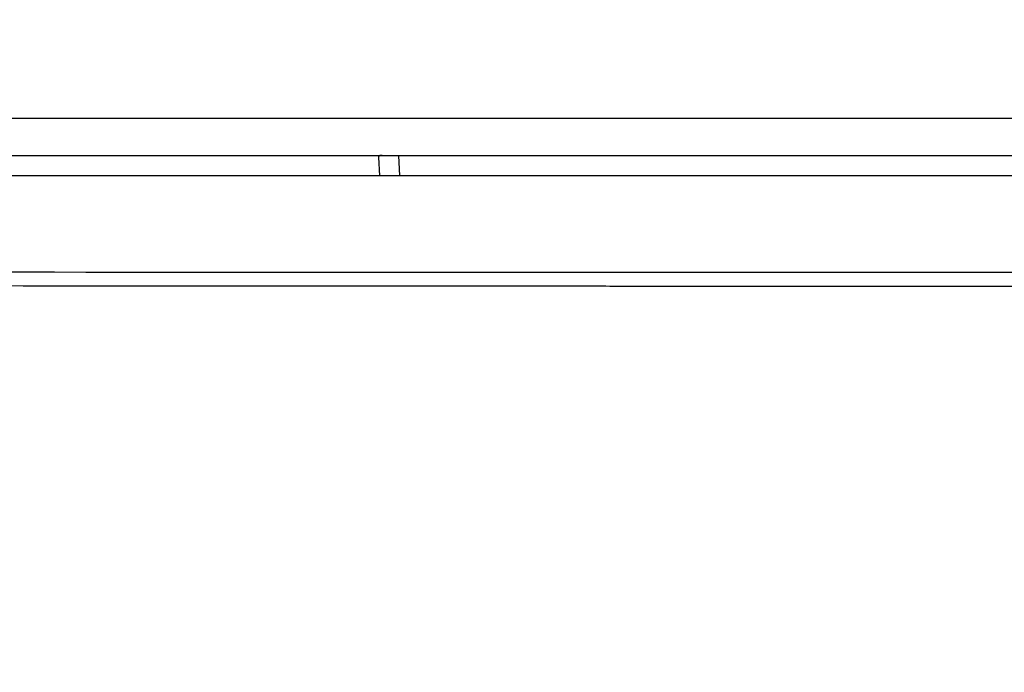
# Model space of a CAD drawing. Units: millimetres. Extents: x -1490 to -5, y 41 to 1071.
# Drawn here: x -1019 to -995, y 751 to 767 of the extents above; entities that cross this region are included whole.
import ezdxf

# ---------------------------------------------------------------- set-up
doc = ezdxf.new("R2010")
doc.units = ezdxf.units.MM
doc.header["$LTSCALE"] = 5
doc.layers.get('0').update_dxf_attribs({"lineweight": 25})
doc.layers.add('1', color=4, linetype='Continuous', lineweight=15)
doc.styles.get("Standard").update_dxf_attribs({"font": 'simplex.shx', "bigfont": 'extfont.shx'})
doc.dimstyles.new('FURUNO$0', dxfattribs={"dimtxt": 2.5, "dimasz": 2, "dimexe": 1, "dimexo": 1, "dimgap": 1.25, "dimtad": 3, "dimdec": 4, "dimdsep": 46, "dimtxsty": 'Standard', "dimblk": 'OPEN30', "dimcen": 0, "dimclrd": 4, "dimclre": 4, "dimclrt": 4, "dimadec": 4, "dimazin": 2, "dimtm": 1e-09, "dimtfac": 0.8, "dimtdec": 4, "dimtmove": 0, "dimatfit": 0, "dimldrblk": 'OPEN30', "dimfxl": 0, "dimtvp": 1, "dimtolj": 1, "dimtzin": 0, "dimarcsym": 0})

# ---------------------------------------------------------------- blocks, each defined once
blk = doc.blocks.new('_Open30')
at = {"color": 0, "lineweight": -2}
for p, q in [((-1, 0.2679), (0, 0)), ((0, 0), (-1, -0.2679)), ((0, 0), (-1, 0))]:
    blk.add_line(p, q, dxfattribs=at)
blk = doc.blocks.new('*D17')
at = {"layer": '1', "color": 4, "lineweight": -2}
for p, q in [((-1334.181, 758.623), (-1334.181, 692.5)), ((-936.199, 758.622), (-936.199, 692.5)), ((-946.199, 697.5), (-1324.181, 697.5))]:
    blk.add_line(p, q, dxfattribs=at)
at = {"layer": 'Defpoints', "color": 0}
for p in [(-1334.181, 763.623), (-936.199, 763.622), (-1334.181, 697.5)]:
    blk.add_point(p, dxfattribs=at)
at = {"layer": '1', "color": 4, "lineweight": -2, "xscale": 10, "yscale": 10, "zscale": 10, "rotation": 180}
blk.add_blockref('_Open30', (-1334.181, 697.5), dxfattribs=at)
at = {"layer": '1', "color": 4, "lineweight": -2, "xscale": 10, "yscale": 10, "zscale": 10}
blk.add_blockref('_Open30', (-936.199, 697.5), dxfattribs=at)
at = {"layer": '1', "color": 4, "insert": (-1135.19, 710), "char_height": 12.5, "attachment_point": 5}
blk.add_mtext('\\A1;398', dxfattribs=at)

msp = doc.modelspace()

# ---------------------------------------------------------------- linework, layer by layer
at = {"linetype": 'Continuous'}
for p, q in [((-1294.20795, 765.03587), (-976.20795, 765.03587)), ((-1120.16324, 764.12301), (-1010.25103, 764.12301)), ((-1010.25103, 764.12303), (-1009.83966, 764.12303)), ((-1009.83966, 764.12303), (-980.57625, 764.12303)), ((-1009.81345, 763.62291), (-1009.83966, 764.12303)), ((-1010.33679, 764.08144), (-1010.31276, 763.62291)), ((-950.34931, 763.62291), (-1135.20796, 763.62291))]:
    msp.add_line(p, q, dxfattribs=at)
for points in [[(-1198.97228, 760.88983, 0), (-1199.81129, 760.88983)], [(-1204.84535, 760.88982, 0), (-1205.68436, 760.88982)], [(-1207.36238, 760.88982, 0), (-1208.20139, 760.88982)], [(-1192.26021, 760.88983, 0), (-1193.09922, 760.88983)], [(-1235.88882, 761.24258, 0), (-1235.04981, 761.24258, 0), (-1234.21079, 761.24258)], [(-1246.79602, 760.8898, 0), (-1247.63504, 760.8898)], [(-1192.26021, 761.2426, 0), (-1191.4212, 761.2426)], [(-1188.90417, 760.88984, 0), (-1189.74318, 760.88984)], [(-1239.24488, 761.24258, 0), (-1238.40587, 761.24258)], [(-1250.15209, 760.8898, 0), (-1250.99111, 760.8898)], [(-1215.7525, 760.88982, 0), (-1216.59151, 760.88981)], [(-1186.38715, 761.2426, 0), (-1185.54814, 761.2426, 0), (-1184.70913, 761.2426, 0), (-1183.87013, 761.2426, 0), (-1183.03112, 761.2426)], [(-1253.50816, 760.88979, 0), (-1254.34718, 760.88979)], [(-1244.27898, 761.24258, 0), (-1243.43996, 761.24258)], [(-1245.95701, 761.24258, 0), (-1245.11799, 761.24258)], [(-1224.98164, 760.88981, 0), (-1225.82065, 760.88981)], [(-1202.45277, 750.62225, 0.00000001), (-1201.1596, 750.62225)], [(-1084.38911, 750.62227, -0.00000002), (-1082.07916, 750.62226, -0.00000001), (-1079.76922, 750.62226)], [(-1179.67509, 761.24261, -0.00000001), (-1178.83608, 761.24261)], [(-1253.50816, 761.24258, 0.00000001), (-1252.66915, 761.24258)], [(-1262.73736, 760.88979, -0.00000001), (-1263.57638, 760.88979, -0.00000001), (-1264.4154, 760.88979)], [(-1205.0391, 750.62224, 0.00000001), (-1203.74593, 750.62224)], [(-1063.59959, 750.62223, 0.00000002), (-1061.28964, 750.62223, 0.00000002), (-1058.9797, 750.62222, 0.00000003), (-1056.66975, 750.62222, 0.00000003), (-1054.3598, 750.62222, 0.00000004), (-1052.04986, 750.62222, 0.00000004), (-1049.73991, 750.62221, 0.00000004), (-1047.42996, 750.62221, 0.00000005), (-1045.12002, 750.62221, 0.00000005), (-1042.81007, 750.62221, 0.00000006), (-1040.5001, 750.62221, 0.00000008), (-1038.19017, 750.62221, 0.00000012), (-1035.8803, 750.62221, 0.00000016), (-1033.57028, 750.62222, 0.00000021), (-1031.26003, 750.62222, 0.00000025), (-1028.95039, 750.62223, 0.00000029), (-1026.64163, 750.62224, 0.00000034), (-1024.33049, 750.62226, 0.0000004), (-1022.01587, 750.62228, 0.00000043), (-1019.7106, 750.6223, 0.00000043), (-1017.41911, 750.62233, 0.00000053), (-1015.09071, 750.62236, 0.00000073), (-1012.70791, 750.6224, 0.00000055), (-1010.47081, 750.62244, 0.00000012), (-1008.44834, 750.62248, 0.00000093), (-1005.85092, 750.62255, 0.00000179), (-1001.85029, 750.62267, 0.00000089), (-996.61113, 750.62285, 0.00000046)], [(-1172.96304, 761.24261, -0.00000001), (-1172.12403, 761.24261)], [(-1139.50732, 761.24259, -0.00000002), (-1138.5639, 761.24258, -0.00000003), (-1137.11083, 761.24258, -0.00000002), (-1135.2079, 761.24258)], [(-1164.57299, 760.88985, 0.00000001), (-1165.41199, 760.88985)], [(-1162.05597, 760.88985, 0.00000001), (-1162.89498, 760.88985)], [(-1167.09, 761.24261, -0.00000001), (-1166.251, 761.24261)], [(-1266.93246, 761.24258, 0.00000001), (-1266.09344, 761.24258)], [(-1271.96658, 760.88979, -0.00000001), (-1272.8056, 760.88979)], [(-1269.44952, 761.24258, 0.00000001), (-1268.6105, 761.24258, 0.00000001), (-1267.77148, 761.24258)], [(-1163.73398, 761.24261, -0.00000001), (-1162.89498, 761.24261, -0.00000001), (-1162.05597, 761.24261, -0.00000001), (-1161.21697, 761.24261, -0.00000001), (-1160.37796, 761.24261, -0.00000001), (-1159.53896, 761.24261)], [(-1132.89796, 750.62226, -0.0000001), (-1130.58801, 750.62227, -0.0000001), (-1128.27807, 750.62227, -0.0000001), (-1125.96812, 750.62228, -0.00000009), (-1123.65818, 750.62228, -0.00000009), (-1121.34824, 750.62229, -0.00000008), (-1119.03829, 750.62229, -0.00000008), (-1116.72835, 750.62229, -0.00000008), (-1114.4184, 750.62229, -0.00000007), (-1112.10846, 750.62229, -0.00000007), (-1109.79851, 750.62229, -0.00000006), (-1107.48857, 750.62229, -0.00000006), (-1105.17862, 750.62229, -0.00000006), (-1102.86868, 750.62229, -0.00000005), (-1100.55873, 750.62229, -0.00000005), (-1098.24878, 750.62229, -0.00000004), (-1095.93884, 750.62229, -0.00000004), (-1093.62889, 750.62228, -0.00000003), (-1091.31895, 750.62228, -0.00000003), (-1089.009, 750.62228, -0.00000003), (-1086.69906, 750.62227)], [(-1157.02195, 761.2426, -0.00000001), (-1156.18295, 761.2426)], [(-1177.88254, 750.62229, -0.00000002), (-1176.58937, 750.62229)], [(-1271.96658, 761.24258, 0.00000001), (-1271.12756, 761.24258)], [(-1148.63192, 760.88985, 0.00000001), (-1149.47092, 760.88985, 0.00000001), (-1150.30993, 760.88985)], [(-1273.64462, 760.88979, -0.00000001), (-1274.48364, 760.88979)], [(-1211.50495, 750.62223, 0.00000002), (-1210.21178, 750.62223)], [(-1151.14892, 761.2426, -0.00000001), (-1150.30993, 761.2426)], [(-1143.59791, 760.88984, 0.00000001), (-1144.43691, 760.88984)], [(-1274.48364, 761.24258, 0.00000001), (-1273.64462, 761.24258)], [(-1175.2962, 750.62229, -0.00000002), (-1174.00303, 750.62229, -0.00000002), (-1172.70986, 750.62229, -0.00000002), (-1171.41669, 750.62229, -0.00000002), (-1170.12352, 750.62229, -0.00000002), (-1168.83035, 750.62229, -0.00000003), (-1167.53718, 750.6223, -0.00000003), (-1166.24401, 750.6223, -0.00000003), (-1164.95084, 750.6223, -0.00000003), (-1163.65767, 750.6223, -0.00000003), (-1162.3645, 750.6223, -0.00000003), (-1161.07132, 750.6223, -0.00000003), (-1159.77814, 750.6223, -0.00000003), (-1158.48498, 750.6223, -0.00000004), (-1157.19185, 750.6223, -0.00000004), (-1155.89864, 750.6223, -0.00000004), (-1154.6053, 750.62229, -0.00000004), (-1153.3123, 750.62229, -0.00000004), (-1152.01979, 750.62229, -0.00000004), (-1150.72596, 750.62229, -0.00000004), (-1149.43017, 750.62229, -0.00000004), (-1148.13961, 750.62229, -0.00000004), (-1146.85678, 750.62228, -0.00000005), (-1145.55327, 750.62228, -0.00000006), (-1144.21932, 750.62228, -0.00000005), (-1142.96693, 750.62228)], [(-1147.79281, 761.2426, -0.00000001), (-1146.95392, 761.2426)], [(-1143.59791, 761.24259, -0.00000001), (-1142.76561, 761.24259)], [(-1298.1473, 750.62264, 0.0000001), (-1296.85412, 750.62262, 0.00000013), (-1295.56096, 750.6226, 0.0000001), (-1294.26779, 750.62258, 0.00000009), (-1292.97462, 750.62257, 0.0000001), (-1291.68145, 750.62255, 0.0000001), (-1290.38828, 750.62253, 0.0000001), (-1289.09511, 750.62252, 0.00000009), (-1287.80194, 750.6225, 0.00000009), (-1286.50877, 750.62249, 0.00000009), (-1285.2156, 750.62248, 0.00000009), (-1283.92243, 750.62246, 0.00000009), (-1282.62926, 750.62245, 0.00000009), (-1281.3361, 750.62244, 0.00000009), (-1280.04293, 750.62242, 0.00000008), (-1278.74976, 750.62241, 0.00000008), (-1277.45659, 750.6224, 0.00000008), (-1276.16342, 750.62239, 0.00000008), (-1274.87025, 750.62238, 0.00000008), (-1273.57708, 750.62237, 0.00000008), (-1272.28391, 750.62236, 0.00000008), (-1270.99074, 750.62235, 0.00000007), (-1269.69757, 750.62234, 0.00000007), (-1268.4044, 750.62233, 0.00000007), (-1267.11123, 750.62232, 0.00000007), (-1265.81806, 750.62232, 0.00000007), (-1264.52489, 750.62231, 0.00000007), (-1263.23172, 750.6223, 0.00000007), (-1261.93856, 750.6223, 0.00000007), (-1260.64539, 750.62229, 0.00000006), (-1259.35222, 750.62228, 0.00000006), (-1258.05905, 750.62228, 0.00000006), (-1256.76588, 750.62227, 0.00000006), (-1255.47271, 750.62227, 0.00000006), (-1254.17954, 750.62226, 0.00000006), (-1252.88637, 750.62226, 0.00000006), (-1251.5932, 750.62225, 0.00000006), (-1250.30003, 750.62225, 0.00000005), (-1249.00686, 750.62225, 0.00000005), (-1247.71369, 750.62224, 0.00000005), (-1246.42052, 750.62224, 0.00000005), (-1245.12735, 750.62224, 0.00000005), (-1243.83418, 750.62223, 0.00000005), (-1242.54102, 750.62223, 0.00000005), (-1241.24785, 750.62223, 0.00000005), (-1239.95468, 750.62223, 0.00000004), (-1238.66151, 750.62223, 0.00000004), (-1237.36834, 750.62222, 0.00000004), (-1236.07517, 750.62222, 0.00000004), (-1234.782, 750.62222, 0.00000004), (-1233.48883, 750.62222, 0.00000004), (-1232.19566, 750.62222, 0.00000004), (-1230.90249, 750.62222, 0.00000004), (-1229.60932, 750.62222, 0.00000003), (-1228.31615, 750.62222, 0.00000003), (-1227.02298, 750.62222, 0.00000003), (-1225.72981, 750.62222, 0.00000003), (-1224.43665, 750.62222, 0.00000003), (-1223.14348, 750.62222, 0.00000003), (-1221.85031, 750.62222, 0.00000003), (-1220.55714, 750.62222, 0.00000003), (-1219.26397, 750.62222, 0.00000002), (-1217.9708, 750.62223, 0.00000002), (-1216.67763, 750.62223, 0.00000002), (-1215.38446, 750.62223, 0.00000002), (-1214.09129, 750.62223, 0.00000002), (-1212.79812, 750.62223)], [(-1136.0469, 760.88984, 0.00000001), (-1136.8859, 760.88984)], [(-1276.16169, 761.24258, 0.00000001), (-1275.32267, 761.24258)], [(-1277.0007, 760.88979, -0.00000001), (-1277.83972, 760.88979)], [(-1278.67875, 761.24259, 0.00000001), (-1277.83973, 761.24259, 0.00000001), (-1277.00071, 761.24259)], [(-1280.35679, 761.24259, 0.00000002), (-1279.51777, 761.24259)], [(-1141.91991, 761.24259, -0.00000002), (-1141.05444, 761.24259)], [(-1280.35678, 760.88979, -0.00000002), (-1281.19581, 760.88979, -0.00000002), (-1282.03483, 760.8898, -0.00000002), (-1282.87385, 760.8898)], [(-972.15835, 760.89122, -0.00000214), (-972.92747, 760.89142, -0.00000124), (-973.69658, 760.89164, -0.00000097), (-974.46569, 760.89185, -0.0000009), (-975.2348, 760.89207, -0.000001), (-976.00392, 760.89229, -0.00000106), (-976.77303, 760.89252, -0.00000107), (-977.54214, 760.89275, -0.00000109), (-978.31125, 760.89298, -0.00000112), (-979.08036, 760.89321, -0.00000115), (-979.84948, 760.89345, -0.00000118), (-980.61859, 760.8937, -0.00000121), (-981.3877, 760.89394, -0.00000124), (-982.15681, 760.89419, -0.00000126), (-982.92592, 760.89445, -0.00000129), (-983.69503, 760.89471, -0.00000132), (-984.46414, 760.89497, -0.00000135), (-985.23325, 760.89524, -0.00000138), (-986.00237, 760.89551, -0.00000141), (-986.77148, 760.89578, -0.00000144), (-987.54059, 760.89606, -0.00000147), (-988.3097, 760.89635, -0.00000149), (-989.07881, 760.89664, -0.00000152), (-989.84792, 760.89693, -0.00000155), (-990.61703, 760.89723, -0.00000158), (-991.38614, 760.89753, -0.00000161), (-992.15525, 760.89784, -0.00000162), (-992.92436, 760.89815, -0.00000167), (-993.69347, 760.89847, -0.00000177), (-994.46258, 760.8988, -0.00000187), (-995.23169, 760.89913, -0.000002), (-996.0008, 760.89947, -0.00000202), (-996.76991, 760.89981, -0.00000192), (-997.53902, 760.90016, -0.00000185), (-998.30813, 760.90051, -0.0000018), (-999.07724, 760.90087, -0.00000176), (-999.84634, 760.90124, -0.0000017), (-1000.61545, 760.90161, -0.00000164), (-1001.38456, 760.90198, -0.00000159), (-1002.15367, 760.90236, -0.00000154), (-1002.92278, 760.90275, -0.00000148), (-1003.69189, 760.90314, -0.00000143), (-1004.461, 760.90353, -0.00000137), (-1005.2301, 760.90393, -0.00000132), (-1005.99921, 760.90433, -0.00000126), (-1006.76832, 760.90474, -0.00000121), (-1007.53743, 760.90515, -0.00000115), (-1008.30654, 760.90556, -0.0000011), (-1009.07564, 760.90598, -0.00000104), (-1009.84475, 760.9064, -0.00000099), (-1010.61386, 760.90682, -0.00000094), (-1011.38297, 760.90724, -0.00000088), (-1012.15207, 760.90767, -0.00000083), (-1012.92118, 760.9081, -0.00000078), (-1013.69029, 760.90853, -0.00000072), (-1014.4594, 760.90897, -0.00000067), (-1015.2285, 760.9094, -0.00000061), (-1015.99761, 760.90984, -0.00000056), (-1016.76672, 760.91028, -0.0000005), (-1017.53582, 760.91073, -0.00000045), (-1018.30493, 760.91117, -0.00000039), (-1019.07404, 760.91161, -0.00000034), (-1019.84314, 760.91206, -0.00000028), (-1020.61225, 760.9125, -0.00000023), (-1021.38136, 760.91295, -0.00000018), (-1022.15046, 760.9134, -0.00000012), (-1022.91957, 760.91384, -0.00000007), (-1023.68867, 760.91429, -0.00000002), (-1024.45778, 760.91474, 0.00000004), (-1025.22688, 760.91519, 0.00000009), (-1025.99599, 760.91563, 0.00000015), (-1026.7651, 760.91608, 0.0000002), (-1027.5342, 760.91652, 0.00000026), (-1028.30331, 760.91697, 0.00000031), (-1029.07241, 760.91741, 0.00000037), (-1029.84152, 760.91785, 0.00000042), (-1030.61062, 760.9183, 0.00000048), (-1031.37973, 760.91873, 0.00000053), (-1032.14883, 760.91917, 0.00000059), (-1032.91794, 760.91961, 0.00000064), (-1033.68704, 760.92004, 0.00000069), (-1034.45614, 760.92047, 0.00000074), (-1035.22525, 760.9209, 0.00000081), (-1035.99435, 760.92133, 0.00000085), (-1036.76346, 760.92175, 0.00000089), (-1037.53256, 760.92217, 0.00000099), (-1038.30167, 760.92259, 0.00000119), (-1039.07077, 760.92301, 0.00000129), (-1039.83987, 760.92341, 0.00000135), (-1040.60898, 760.92382, 0.0000014), (-1041.37808, 760.92422, 0.00000145), (-1042.14718, 760.92462, 0.0000015), (-1042.91629, 760.92501, 0.00000156), (-1043.68539, 760.9254, 0.00000161), (-1044.45449, 760.92578, 0.00000166), (-1045.2236, 760.92615, 0.00000171), (-1045.9927, 760.92653, 0.00000177), (-1046.7618, 760.92689, 0.00000182), (-1047.5309, 760.92725, 0.00000187), (-1048.30001, 760.92761, 0.00000192), (-1049.06911, 760.92795, 0.00000198)], [(-1141.8347, 750.62227, -0.00000007), (-1140.38059, 750.62227, -0.00000012), (-1138.14093, 750.62226, -0.00000006), (-1135.2079, 750.62225, -0.00000003)], [(-1287.06897, 761.2426, 0.00000002), (-1286.22995, 761.2426, 0.00000002), (-1285.39092, 761.2426, 0.00000002), (-1284.5519, 761.2426, 0.00000002), (-1283.71288, 761.24259, 0.00000002), (-1282.87386, 761.24259)], [(-1055.22184, 761.26878, -0.00000159), (-1054.45273, 761.26859, -0.00000155), (-1053.68363, 761.2684, -0.00000152), (-1052.91453, 761.2682, -0.00000149), (-1052.14542, 761.268, -0.00000145), (-1051.37632, 761.26779, -0.00000142), (-1050.60721, 761.26758, -0.00000139), (-1049.83811, 761.26736, -0.00000135), (-1049.06901, 761.26714, -0.00000132), (-1048.2999, 761.26692, -0.00000129), (-1047.5308, 761.26669, -0.00000125), (-1046.76169, 761.26646, -0.00000122), (-1045.99259, 761.26622, -0.00000118), (-1045.22349, 761.26598, -0.00000115), (-1044.45438, 761.26574, -0.00000112), (-1043.68528, 761.2655, -0.00000109), (-1042.91617, 761.26525, -0.00000105), (-1042.14707, 761.26499, -0.00000102), (-1041.37796, 761.26474, -0.00000098), (-1040.60886, 761.26448, -0.00000095), (-1039.83975, 761.26422, -0.00000092), (-1039.07065, 761.26395, -0.00000089), (-1038.30154, 761.26369, -0.00000085), (-1037.53244, 761.26342, -0.00000078), (-1036.76333, 761.26315, -0.00000063), (-1035.99423, 761.26287, -0.00000056), (-1035.22512, 761.2626, -0.00000054), (-1034.45602, 761.26232, -0.00000051), (-1033.68691, 761.26204, -0.00000047), (-1032.91781, 761.26176, -0.00000044), (-1032.1487, 761.26148, -0.0000004), (-1031.3796, 761.2612, -0.00000037), (-1030.61049, 761.26091, -0.00000033), (-1029.84138, 761.26063, -0.0000003), (-1029.07228, 761.26034, -0.00000026), (-1028.30317, 761.26006, -0.00000023), (-1027.53407, 761.25977, -0.00000019), (-1026.76496, 761.25948, -0.00000016), (-1025.99586, 761.2592, -0.00000012), (-1025.22675, 761.25891, -0.00000009), (-1024.45765, 761.25862, -0.00000005), (-1023.68854, 761.25833, -0.00000002), (-1022.91943, 761.25804)], [(-1283.71287, 760.8898, -0.00000002), (-1284.55189, 760.8898, -0.00000002), (-1285.39091, 760.8898)], [(-1301.33237, 761.24264, -0.00000005), (-1300.49335, 761.24263, 0.00000041), (-1299.65432, 761.24263, 0.00000005), (-1298.8153, 761.24263, -0.00000007), (-1297.97627, 761.24263, 0.00000002), (-1297.13725, 761.24262, 0.00000005), (-1296.29823, 761.24262, 0.00000003), (-1295.4592, 761.24262, 0.00000002), (-1294.62018, 761.24262, 0.00000002), (-1293.78115, 761.24261, 0.00000003), (-1292.94213, 761.24261, 0.00000002), (-1292.10311, 761.24261, 0.00000002), (-1291.26408, 761.24261, 0.00000002), (-1290.42506, 761.24261, 0.00000002), (-1289.58604, 761.2426, 0.00000002), (-1288.74702, 761.2426, 0.00000002), (-1287.90799, 761.2426)], [(-1286.22994, 760.8898, -0.00000002), (-1287.06896, 760.8898, -0.00000002), (-1287.90798, 760.8898, -0.00000002), (-1288.747, 760.8898, -0.00000002), (-1289.58603, 760.8898, -0.00000002), (-1290.42505, 760.88981, -0.00000003), (-1291.26407, 760.88981, -0.00000003), (-1292.1031, 760.88981, -0.00000003), (-1292.94212, 760.88981, -0.00000003), (-1293.78114, 760.88981, -0.00000003), (-1294.62017, 760.88981, -0.00000003), (-1295.45919, 760.88982, -0.00000003), (-1296.29821, 760.88982, -0.00000002), (-1297.13724, 760.88982, -0.00000004), (-1297.97626, 760.88982, -0.00000007), (-1298.81528, 760.88982, -0.00000003), (-1299.65431, 760.88983, 0.00000011), (-1300.49333, 760.88983, -0.00000007), (-1301.33236, 760.88983, -0.00000063), (-1302.17138, 760.88984, 0.0000001), (-1303.01041, 760.88984, 0.00000228)], [(-1305.90631, 750.62276, 0.00000008), (-1304.61329, 750.62274, -0.00000137)], [(-1022.15033, 761.25776, 0.00000005), (-1021.38122, 761.25747, 0.00000009), (-1020.61212, 761.25718, 0.00000012), (-1019.84301, 761.25689, 0.00000016), (-1019.0739, 761.25661, 0.00000019), (-1018.3048, 761.25632, 0.00000023), (-1017.53569, 761.25604, 0.00000026), (-1016.76658, 761.25575, 0.0000003), (-1015.99748, 761.25547, 0.00000033), (-1015.22837, 761.25519, 0.00000037), (-1014.45926, 761.2549, 0.0000004), (-1013.69016, 761.25463, 0.00000044), (-1012.92105, 761.25435, 0.00000047), (-1012.15194, 761.25407, 0.00000051), (-1011.38284, 761.25379, 0.00000054), (-1010.61373, 761.25352, 0.00000058), (-1009.84462, 761.25325, 0.00000061), (-1009.07552, 761.25298, 0.00000065), (-1008.30641, 761.25271, 0.00000068), (-1007.5373, 761.25245, 0.00000072), (-1006.7682, 761.25218, 0.00000075), (-1005.99909, 761.25192, 0.00000079), (-1005.22998, 761.25166, 0.00000082), (-1004.46087, 761.25141, 0.00000086), (-1003.69177, 761.25116, 0.00000089), (-1002.92266, 761.25091, 0.00000093), (-1002.15355, 761.25066, 0.00000096), (-1001.38444, 761.25041, 0.000001), (-1000.61534, 761.25017, 0.00000103), (-999.84623, 761.24993, 0.00000107), (-999.07712, 761.2497, 0.0000011), (-998.30801, 761.24947, 0.00000114), (-997.5389, 761.24924, 0.00000117), (-996.7698, 761.24902, 0.0000012), (-996.00069, 761.2488, 0.00000124), (-995.23158, 761.24858, 0.00000131), (-994.46247, 761.24837, 0.0000013), (-993.69336, 761.24816, 0.00000121), (-992.92426, 761.24796, 0.00000115), (-992.15515, 761.24776, 0.00000108), (-991.38604, 761.24756, 0.00000105), (-990.61693, 761.24736, 0.00000104), (-989.84782, 761.24717, 0.00000103), (-989.07871, 761.24698, 0.000001), (-988.3096, 761.2468, 0.00000099), (-987.54049, 761.24662, 0.00000097), (-986.77138, 761.24644, 0.00000095), (-986.00227, 761.24626, 0.00000093), (-985.23316, 761.24609, 0.00000091), (-984.46405, 761.24592, 0.00000089), (-983.69494, 761.24575, 0.00000088), (-982.92583, 761.24558, 0.00000086), (-982.15672, 761.24542, 0.00000084), (-981.38761, 761.24526, 0.00000082), (-980.6185, 761.2451, 0.0000008), (-979.84939, 761.24495, 0.00000078), (-979.08027, 761.2448, 0.00000077), (-978.31116, 761.24465, 0.00000075), (-977.54205, 761.2445, 0.00000073), (-976.77294, 761.24435, 0.00000071), (-976.00383, 761.24421, 0.00000069), (-975.23472, 761.24407, 0.00000069), (-974.46561, 761.24393, 0.00000065), (-973.6965, 761.24379, 0.00000058), (-972.92739, 761.24365, 0.00000063), (-972.15828, 761.24352, 0.0000008), (-971.38917, 761.24339, 0.00000138), (-970.62006, 761.24326, 0.00000252)], [(-1302.02677, 750.62269, 0.00000048), (-1300.73363, 750.62268, 0.00000013), (-1299.44048, 750.62266)], [(-966.77452, 761.24281, 0.00000162), (-966.00541, 761.24273, -0.00001367)], [(-1010.25103, 764.12299), (-1010.25504, 764.12297, 0.00234552), (-1010.25897, 764.12292, 0.00240093), (-1010.26282, 764.12283, 0.00253944), (-1010.26659, 764.1227, 0.00277364), (-1010.27027, 764.12254, 0.00299695), (-1010.27388, 764.12233, 0.00322246), (-1010.2774, 764.12207, 0.00346678), (-1010.28083, 764.12178, 0.00374252), (-1010.28417, 764.12144, 0.00403466), (-1010.28743, 764.12105, 0.00435494), (-1010.29059, 764.12062, 0.00469904), (-1010.29367, 764.12013, 0.00507759), (-1010.29665, 764.1196, 0.00548593), (-1010.29953, 764.11901, 0.00593296), (-1010.30232, 764.11837, 0.00641718), (-1010.30501, 764.11768, 0.00694504), (-1010.30761, 764.11693, 0.00751689), (-1010.3101, 764.11612, 0.00813553), (-1010.31249, 764.11526, 0.00880462), (-1010.31478, 764.11434, 0.00952219), (-1010.31696, 764.11335, 0.01028546), (-1010.31904, 764.11231, 0.0110847), (-1010.32102, 764.1112, 0.01193864), (-1010.32288, 764.11002, 0.01283229), (-1010.32463, 764.10878, 0.01367468), (-1010.32628, 764.10748, 0.01443753), (-1010.3278, 764.1061, 0.01539735), (-1010.32922, 764.10465, 0.01651958), (-1010.33052, 764.10313, 0.01666063), (-1010.33171, 764.10155, 0.01595315), (-1010.33277, 764.0999, 0.01806678), (-1010.33372, 764.09815, 0.02192691), (-1010.33454, 764.09626, 0.01635075), (-1010.33525, 764.09444, 0.00516948), (-1010.33583, 764.09276, 0.02304242), (-1010.33628, 764.09042, 0.03721717), (-1010.33661, 764.08657, 0.01649154), (-1010.33682, 764.08139, 0.00826122)], [(-991.70272, 750.50666, -0.0000005), (-991.75236, 750.50793, -0.00000607)], [(-994.39578, 750.58369, -0.00000594), (-994.44643, 750.5851, -0.00000605), (-994.49717, 750.58652, -0.00000803), (-994.548, 750.58794, -0.00000097), (-994.59892, 750.58936, 0.00001684)]]:
    msp.add_lwpolyline(points, format="xyb", dxfattribs=at)

# ---------------------------------------------------------------- dimensions: what is measured, and where the dimension line sits
at = {"layer": '1'}
dim = msp.add_linear_dim(base=(-1334.18125, 697.5), p1=(-936.19905, 763.62223), p2=(-1334.18125, 763.62303), dimstyle='FURUNO$0', override={"dimscale": 5, "dimdec": 1, "dimarcsym": 1}, dxfattribs=at)
dim.commit()
dim.dimension.update_dxf_attribs({"geometry": '*D17', "text_midpoint": (-1135.19015, 710)})

doc.saveas('drawing.dxf')
